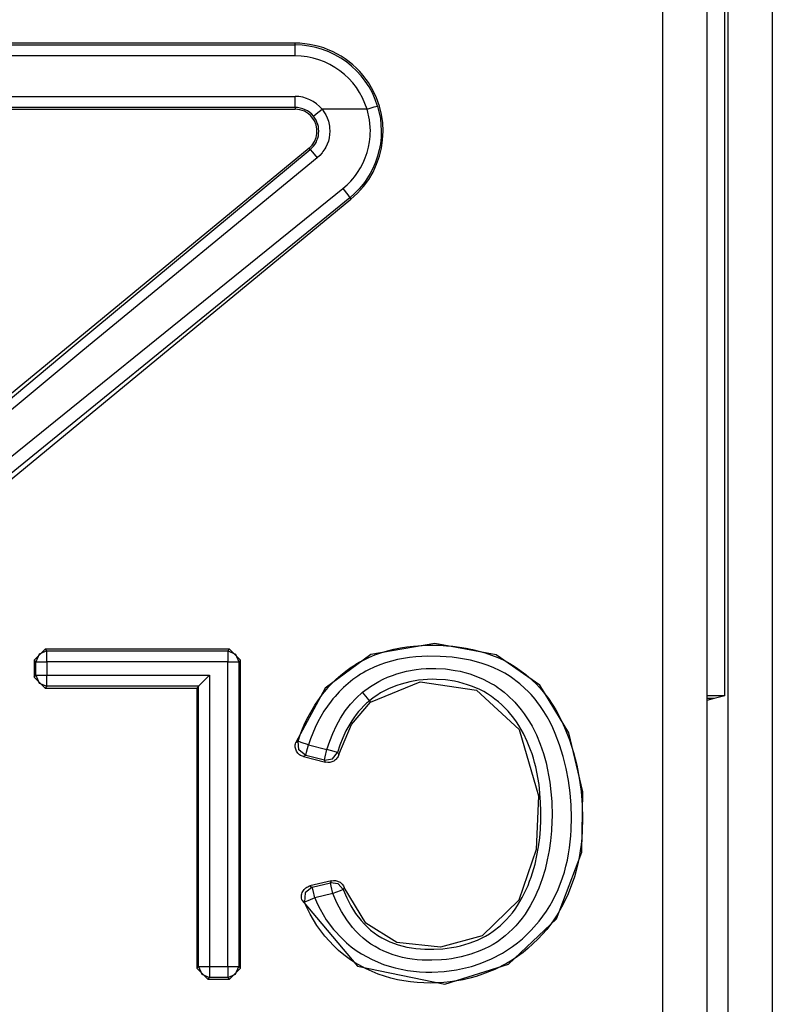
# Model space of a CAD drawing. Extents: x 45 to 252, y -177 to -6.
# Drawn here: x 199 to 202, y -75 to -70 of the extents above; entities that cross this region are included whole.
import ezdxf

# ---------------------------------------------------------------- set-up
doc = ezdxf.new("R2010")
doc.units = 0
doc.header["$MEASUREMENT"] = 0
doc.layers.add('VRSTVA_1', color=7, linetype='CONTINUOUS')

msp = doc.modelspace()

# ---------------------------------------------------------------- linework, layer by layer
at = {"layer": 'VRSTVA_1', "color": 7}
for points in [[(202.1455, -63.1493), (202.1455, -75.7208)], [(201.9298, -73.3957), (201.9298, -63.365)], [(201.9456, -75.7208), (201.9456, -63.3493)], [(201.6476, -75.1834), (201.6476, -63.6993)], [(201.8478, -63.6993), (201.8478, -75.1834)], [(199.9764, -70.4302), (195.7186, -70.4302)], [(195.7186, -70.4381), (199.9764, -70.4381)], [(199.9764, -70.4381), (199.9764, -70.4302)], [(199.9764, -70.488), (199.9764, -70.4536), (199.9764, -70.4381)], [(199.9764, -70.488), (195.7186, -70.488)], [(195.7186, -70.6722), (199.9764, -70.6722)], [(199.9764, -70.7221), (199.9764, -70.7066), (199.9764, -70.6722)], [(199.9764, -70.7221), (195.7186, -70.7221)], [(195.7186, -70.7302), (199.9764, -70.7302)], [(199.9764, -70.7221), (199.9764, -70.7302)], [(200.0605, -70.7617), (200.0722, -70.7519), (200.0991, -70.7302)], [(200.0991, -70.7302), (200.108, -70.7425), (200.1163, -70.7557), (200.1225, -70.7697), (200.128, -70.7841), (200.1301, -70.7915), (200.1315, -70.799), (200.1328, -70.8065), (200.1339, -70.8143), (200.1346, -70.8296), (200.1339, -70.8449), (200.1315, -70.8601), (200.128, -70.8751), (200.1225, -70.8896), (200.116, -70.9033), (200.1122, -70.9101), (200.108, -70.9166), (200.1035, -70.9228), (200.0991, -70.9288), (200.0887, -70.9402), (200.077, -70.9505)], [(200.3037, -70.7302), (200.0991, -70.7302)], [(200.1938, -71.0911), (200.2128, -71.0744), (200.2303, -71.0565), (200.2386, -71.047), (200.2465, -71.0374), (200.2541, -71.0274), (200.261, -71.017), (200.2741, -70.996), (200.2858, -70.974), (200.2958, -70.9509), (200.3041, -70.9271), (200.3106, -70.903), (200.3151, -70.8785), (200.3168, -70.8661), (200.3178, -70.8537), (200.3182, -70.8412), (200.3189, -70.8286), (200.3147, -70.7788), (200.3037, -70.7302)], [(200.3516, -70.7156), (200.3643, -70.7717), (200.3685, -70.8291), (200.3685, -70.8436), (200.3678, -70.858), (200.3664, -70.8725), (200.3643, -70.8868), (200.3592, -70.9151), (200.3519, -70.9428), (200.3426, -70.9702), (200.3313, -70.9967), (200.3182, -71.0224), (200.303, -71.0468), (200.2948, -71.0585), (200.2861, -71.0701), (200.2768, -71.0814), (200.2675, -71.0923), (200.2472, -71.1131), (200.2255, -71.1323)], [(200.3037, -70.7302), (200.3368, -70.7201), (200.3516, -70.7156)], [(200.0453, -70.9137), (200.0532, -70.9064), (200.0605, -70.8987), (200.0667, -70.8902), (200.0722, -70.8811), (200.0763, -70.8715), (200.0798, -70.8617), (200.0825, -70.8513), (200.0839, -70.8408), (200.0846, -70.8303), (200.0839, -70.8198), (200.0825, -70.8093), (200.0801, -70.799), (200.0763, -70.789), (200.0722, -70.7795), (200.0667, -70.7704), (200.0605, -70.7617)], [(200.0402, -70.9073), (197.9114, -72.6605)], [(200.0453, -70.9137), (200.0402, -70.9073)], [(197.9342, -72.6727), (198.9725, -71.8035), (200.0453, -70.9137)], [(200.077, -70.9505), (199.0128, -71.8263), (197.9827, -72.682)], [(200.0453, -70.9137), (200.0557, -70.9249), (200.077, -70.9505)], [(198.2211, -72.6834), (200.1938, -71.0911)], [(200.2255, -71.1323), (198.2621, -72.7296)], [(200.1938, -71.0911), (200.2162, -71.119), (200.2255, -71.1323)], [(200.2255, -71.1323), (200.2307, -71.139)], [(198.1019, -72.8922), (200.2307, -71.139)], [(198.7913, -73.2333), (198.8409, -73.1833)], [(198.8409, -73.1833), (198.8492, -73.1914)], [(199.6788, -73.1833), (198.8409, -73.1833)], [(199.6708, -73.1914), (199.6788, -73.1833)], [(199.6788, -73.1833), (199.7287, -73.2333)], [(200.0088, -74.326), (200.2603, -74.6242), (200.6572, -74.7059), (200.9466, -74.6151), (201.165, -74.4096), (201.2797, -74.1054), (201.2849, -73.8325), (201.2204, -73.564), (201.0892, -73.3476), (200.8901, -73.2097), (200.6117, -73.1573), (200.3209, -73.2083), (200.1139, -73.3607), (199.9799, -73.6083)], [(199.9902, -73.6021), (200.0002, -73.5735), (200.0112, -73.5452), (200.0233, -73.5175), (200.0367, -73.4904), (200.0667, -73.4381), (200.1011, -73.3886), (200.1108, -73.3767), (200.1204, -73.3652), (200.1304, -73.3538), (200.1404, -73.3428), (200.1618, -73.3216), (200.1845, -73.3018), (200.2079, -73.283), (200.2321, -73.2655), (200.2451, -73.2572), (200.2579, -73.2493), (200.271, -73.2417), (200.2844, -73.2345), (200.3113, -73.2212), (200.3388, -73.2097), (200.3671, -73.1995), (200.396, -73.1909), (200.4257, -73.1835), (200.4553, -73.1776), (200.4849, -73.1728), (200.5145, -73.1693), (200.5741, -73.1657), (200.6337, -73.1661), (200.6641, -73.1678), (200.6937, -73.1706), (200.724, -73.1745), (200.7536, -73.1793), (200.7833, -73.1852), (200.8122, -73.1923), (200.8411, -73.2007), (200.8694, -73.2102), (200.8976, -73.2214), (200.9252, -73.2339), (200.9521, -73.2481), (200.9776, -73.2636), (201.0258, -73.2987), (201.0706, -73.339), (201.0909, -73.3612), (201.1105, -73.3845), (201.1285, -73.4084), (201.1453, -73.4334), (201.1612, -73.4589), (201.176, -73.4853), (201.1891, -73.5123), (201.2018, -73.5399), (201.2239, -73.5959), (201.2422, -73.653), (201.257, -73.7113), (201.2683, -73.7703), (201.2766, -73.8303), (201.2814, -73.8906), (201.2828, -73.9509), (201.2814, -74.0108), (201.2794, -74.0408), (201.2763, -74.0706), (201.2725, -74.1002), (201.2676, -74.1298), (201.2614, -74.1593), (201.2546, -74.1888), (201.2463, -74.218), (201.2366, -74.2466), (201.2146, -74.3026), (201.1877, -74.3565), (201.1801, -74.3696), (201.1726, -74.3827), (201.1646, -74.3956), (201.156, -74.4082), (201.1388, -74.4328), (201.1202, -74.4566), (201.0802, -74.5014), (201.0361, -74.5424), (201.0127, -74.5613), (200.9882, -74.5793), (200.9631, -74.596), (200.9376, -74.6113), (200.8842, -74.6385), (200.8287, -74.6609), (200.7998, -74.6704), (200.7705, -74.6785), (200.7412, -74.6854), (200.7116, -74.6909), (200.682, -74.6952), (200.652, -74.6983), (200.622, -74.7002), (200.5917, -74.7009), (200.5614, -74.7003), (200.5311, -74.6986), (200.5015, -74.6955), (200.4715, -74.6912), (200.4419, -74.6855), (200.4126, -74.6785), (200.3836, -74.67), (200.3547, -74.66), (200.2996, -74.6363), (200.2472, -74.607), (200.2224, -74.5903), (200.1979, -74.5722), (200.1745, -74.5527), (200.1528, -74.5322), (200.1122, -74.4881), (200.0763, -74.4397), (200.0605, -74.4141), (200.0453, -74.3875), (200.0322, -74.3603), (200.0202, -74.3324)], [(198.7992, -73.2414), (198.7913, -73.2333)], [(198.7913, -73.2333), (198.7913, -73.3104)], [(198.8492, -73.1914), (198.814, -73.206), (198.7992, -73.2414)], [(198.8492, -73.1914), (199.6708, -73.1914)], [(198.8492, -73.2414), (198.8492, -73.2069), (198.8492, -73.1914)], [(199.6708, -73.1914), (199.706, -73.206), (199.7208, -73.2414)], [(199.6708, -73.1914), (199.6708, -73.2069), (199.6708, -73.2414)], [(199.7287, -73.2333), (199.7208, -73.2414)], [(199.7287, -74.6333), (199.7287, -73.2333)], [(200.0663, -74.3136), (200.0777, -74.3395), (200.0901, -74.3648), (200.1039, -74.3894), (200.1187, -74.4134), (200.1521, -74.458), (200.19, -74.4988), (200.2103, -74.5178), (200.2321, -74.5355), (200.2548, -74.5522), (200.2782, -74.5674), (200.3271, -74.5941), (200.3785, -74.6156), (200.405, -74.6244), (200.4322, -74.632), (200.4594, -74.6382), (200.487, -74.6432), (200.5145, -74.647), (200.5428, -74.6494), (200.5707, -74.6507), (200.5986, -74.6509), (200.6544, -74.648), (200.7099, -74.6406), (200.7371, -74.6351), (200.7647, -74.6285), (200.7781, -74.6247), (200.7915, -74.6206), (200.8046, -74.6163), (200.8181, -74.6116), (200.8694, -74.5905), (200.9187, -74.5646), (200.9424, -74.5501), (200.9652, -74.5343), (200.9879, -74.5174), (201.0096, -74.4995), (201.0499, -74.4609), (201.0864, -74.4191), (201.1033, -74.3967), (201.1195, -74.3736), (201.134, -74.3498), (201.1478, -74.3254), (201.1722, -74.2751), (201.1919, -74.2229), (201.2005, -74.1962), (201.2077, -74.1689), (201.2142, -74.1416), (201.2194, -74.1142), (201.2239, -74.0868), (201.2273, -74.0592), (201.2297, -74.0315), (201.2318, -74.0038), (201.2332, -73.9481), (201.2315, -73.8923), (201.227, -73.8363), (201.2194, -73.7807), (201.2091, -73.7257), (201.1953, -73.6718), (201.1788, -73.6186), (201.1588, -73.5664), (201.1478, -73.5407), (201.1354, -73.5156), (201.1219, -73.4909), (201.1078, -73.467), (201.0923, -73.4438), (201.0758, -73.4214), (201.0671, -73.4103), (201.0582, -73.3995), (201.0489, -73.389), (201.0392, -73.3786), (200.9982, -73.3407), (200.9538, -73.3077), (200.93, -73.2932), (200.9052, -73.2799), (200.8797, -73.2681), (200.8539, -73.2577), (200.8274, -73.2488), (200.8008, -73.241), (200.7736, -73.2343), (200.7467, -73.2288), (200.7188, -73.2241), (200.6909, -73.2205), (200.6634, -73.2179), (200.6355, -73.2162), (200.58, -73.2155), (200.5249, -73.2186), (200.4973, -73.2215), (200.4694, -73.2257), (200.4419, -73.231), (200.4146, -73.2376), (200.3878, -73.2453), (200.3616, -73.2544), (200.3357, -73.265), (200.3106, -73.2772), (200.2982, -73.2837), (200.2858, -73.2906), (200.2741, -73.2979), (200.2624, -73.3056), (200.2393, -73.3216), (200.2176, -73.339), (200.1969, -73.3576), (200.1769, -73.3771), (200.1673, -73.3874), (200.1583, -73.3979), (200.149, -73.4086), (200.1404, -73.4196), (200.108, -73.4656), (200.0805, -73.514), (200.0684, -73.5392), (200.057, -73.565), (200.0467, -73.5912), (200.0377, -73.6177)], [(198.7992, -73.2414), (198.8147, -73.2414), (198.8492, -73.2414)], [(198.7992, -73.3023), (198.7992, -73.2414)], [(199.6708, -73.2414), (198.8492, -73.2414)], [(198.8492, -73.2414), (198.8492, -73.3023)], [(199.6708, -74.6254), (199.6708, -73.2414)], [(199.6708, -73.2414), (199.705, -73.2414), (199.7208, -73.2414)], [(199.7208, -73.2414), (199.7208, -74.6254)], [(200.283, -73.3795), (200.3189, -73.3526), (200.3571, -73.3299), (200.3771, -73.3199), (200.3974, -73.3108), (200.4188, -73.3027), (200.4398, -73.2954), (200.4829, -73.2839), (200.527, -73.276), (200.5493, -73.2734), (200.5717, -73.2717), (200.5938, -73.2708), (200.6165, -73.2708), (200.6606, -73.2734), (200.7047, -73.2798), (200.7268, -73.2842), (200.7488, -73.2896), (200.7702, -73.2958), (200.7912, -73.3028), (200.8322, -73.3197), (200.8715, -73.3404), (200.8811, -73.3463), (200.8904, -73.3523), (200.8997, -73.3587), (200.909, -73.3652), (200.9266, -73.379), (200.9438, -73.3935), (200.9755, -73.4246), (201.0044, -73.4587), (201.0179, -73.4768), (201.0306, -73.4954), (201.0423, -73.5144), (201.0534, -73.5337), (201.0733, -73.5735), (201.0906, -73.6146), (201.105, -73.657), (201.1174, -73.7001), (201.1343, -73.7874), (201.1429, -73.8758), (201.1436, -73.898), (201.1443, -73.9202), (201.1443, -73.9426), (201.1436, -73.965), (201.1416, -74.0096), (201.1374, -74.0539), (201.1312, -74.0978), (201.123, -74.1412), (201.1126, -74.1843), (201.0995, -74.227), (201.0923, -74.2482), (201.0844, -74.2692), (201.0754, -74.2899), (201.0665, -74.3102), (201.0454, -74.3496), (201.0217, -74.3874), (201.0086, -74.4056), (200.9944, -74.4232), (200.9796, -74.4402), (200.9645, -74.4564), (200.9314, -74.4862), (200.8959, -74.5128), (200.877, -74.5248), (200.8573, -74.5358), (200.837, -74.5458), (200.8167, -74.5548), (200.7747, -74.57), (200.7316, -74.5815), (200.7095, -74.5861), (200.6871, -74.5899), (200.6651, -74.593), (200.6427, -74.5953), (200.5986, -74.5973), (200.5538, -74.5963), (200.5318, -74.5946), (200.509, -74.592), (200.487, -74.5886), (200.4649, -74.5841), (200.4219, -74.5722), (200.3802, -74.556), (200.3599, -74.5462), (200.3402, -74.5352), (200.3213, -74.5233), (200.303, -74.5104), (200.2858, -74.4964), (200.2693, -74.4814), (200.2534, -74.4654), (200.2383, -74.4487), (200.2114, -74.413), (200.1873, -74.3753), (200.1769, -74.3557), (200.1669, -74.3355), (200.1576, -74.315), (200.149, -74.2942)], [(198.7913, -73.3104), (198.7992, -73.3023)], [(198.8409, -73.3602), (198.7913, -73.3104)], [(198.7992, -73.3023), (198.814, -73.3376), (198.8492, -73.3523)], [(198.7992, -73.3023), (198.8147, -73.3023), (198.8492, -73.3023)], [(198.8492, -73.3523), (198.8492, -73.3368), (198.8492, -73.3023)], [(198.8492, -73.3023), (199.5882, -73.3023)], [(199.5382, -73.3523), (199.5882, -73.3023)], [(199.5882, -73.3023), (199.5882, -74.6254)], [(200.1955, -74.2759), (200.2117, -74.3136), (200.2307, -74.3498), (200.252, -74.3843), (200.2768, -74.4168), (200.2906, -74.4321), (200.3051, -74.4466), (200.3202, -74.4601), (200.3361, -74.4728), (200.353, -74.4843), (200.3705, -74.495), (200.3885, -74.5047), (200.4071, -74.5133), (200.4456, -74.5272), (200.4849, -74.5374), (200.5052, -74.541), (200.5256, -74.5438), (200.5462, -74.5458), (200.5662, -74.547), (200.6069, -74.5472), (200.6475, -74.5446), (200.6675, -74.5424), (200.6878, -74.5393), (200.7082, -74.5355), (200.7281, -74.531), (200.7674, -74.5198), (200.8053, -74.5054), (200.8239, -74.4967), (200.8425, -74.4873), (200.8597, -74.4768), (200.877, -74.4654), (200.9087, -74.4402), (200.9376, -74.4122), (200.9514, -74.3968), (200.9645, -74.381), (200.9769, -74.3645), (200.9879, -74.3476), (201.0089, -74.3126), (201.0272, -74.2761), (201.0354, -74.2573), (201.0427, -74.2384), (201.0499, -74.2191), (201.0561, -74.1996), (201.0671, -74.1607), (201.0761, -74.1212), (201.083, -74.0816), (201.0885, -74.0415), (201.0919, -74.0012), (201.094, -73.9603), (201.094, -73.9197), (201.0926, -73.879), (201.0854, -73.7984), (201.0706, -73.7187), (201.0654, -73.699), (201.0599, -73.6794), (201.0537, -73.6598), (201.0472, -73.6405), (201.032, -73.6027), (201.0141, -73.5662), (201.0044, -73.5483), (200.9941, -73.5309), (200.9827, -73.5139), (200.9707, -73.4972), (200.9452, -73.4655), (200.9166, -73.4363), (200.9014, -73.4227), (200.8852, -73.41), (200.8687, -73.3979), (200.8515, -73.3867), (200.8343, -73.3766), (200.816, -73.3673), (200.7977, -73.359), (200.7788, -73.3514), (200.7598, -73.3449), (200.7402, -73.339), (200.7206, -73.3339), (200.7006, -73.3297), (200.6599, -73.3235), (200.6196, -73.3208), (200.5993, -73.3206), (200.579, -73.3213), (200.5586, -73.3227), (200.538, -73.3249), (200.498, -73.3318), (200.4584, -73.3419), (200.4388, -73.3483), (200.4198, -73.3556), (200.4009, -73.3638), (200.3829, -73.3728), (200.365, -73.3826), (200.3478, -73.3935), (200.3309, -73.4052), (200.3147, -73.4179)], [(198.8492, -73.3523), (198.8409, -73.3602)], [(198.8409, -73.3602), (199.5303, -73.3602)], [(199.5382, -73.3523), (198.8492, -73.3523)], [(199.5382, -73.3523), (199.5303, -73.3602)], [(199.5303, -73.3602), (199.5303, -74.6333)], [(199.5382, -74.6254), (199.5382, -73.3523)], [(200.3202, -73.4239), (200.5456, -73.332), (200.8012, -73.3693), (200.9955, -73.548), (201.083, -73.8494), (201.073, -74.0944), (200.9931, -74.3241), (200.8267, -74.4866), (200.6372, -74.5374), (200.4394, -74.5169), (200.2989, -74.4292), (200.2004, -74.267)], [(200.1218, -73.6391), (200.1342, -73.6022), (200.148, -73.5661), (200.1645, -73.5309), (200.1831, -73.4968), (200.1935, -73.4804), (200.2045, -73.4644), (200.2162, -73.4489), (200.2283, -73.4339), (200.2541, -73.4057), (200.283, -73.3795)], [(200.3147, -73.4179), (200.3051, -73.4059), (200.283, -73.3795)], [(201.9298, -73.3957), (201.8478, -73.3957)], [(201.8809, -73.4079), (201.8478, -73.4079)], [(201.8809, -73.4079), (201.8478, -73.4162)], [(201.9298, -73.3957), (201.8809, -73.4079)], [(200.3147, -73.4179), (200.3116, -73.4207), (200.3082, -73.4236), (200.3051, -73.4265), (200.3016, -73.4295), (200.2954, -73.4355), (200.2892, -73.4415), (200.2768, -73.4541), (200.2655, -73.4672), (200.2548, -73.4808), (200.2441, -73.4949), (200.2341, -73.5094), (200.2252, -73.5244), (200.2079, -73.5552), (200.1935, -73.5871), (200.1807, -73.6198), (200.17, -73.6532)], [(200.1756, -73.6623), (200.2338, -73.5256), (200.3202, -73.4239)], [(200.3147, -73.4179), (200.3202, -73.4239)], [(200.015, -73.6718), (200.0102, -73.6703), (200.0054, -73.6684), (200.0012, -73.666), (199.9968, -73.663), (199.993, -73.6598), (199.9895, -73.656), (199.9861, -73.652), (199.9837, -73.6477), (199.9799, -73.6384), (199.9778, -73.6284), (199.9771, -73.6232), (199.9778, -73.6182), (199.9785, -73.6133), (199.9799, -73.6083)], [(199.9799, -73.6083), (199.983, -73.6062), (199.9861, -73.6043), (199.9881, -73.6033), (199.9902, -73.6021)], [(200.0253, -73.6661), (199.9936, -73.6417), (199.9902, -73.6021)], [(200.0377, -73.6177), (200.0047, -73.6069), (199.9902, -73.6021)], [(200.0253, -73.6661), (200.0291, -73.6511), (200.0377, -73.6177)], [(200.0377, -73.6177), (200.1218, -73.6391)], [(200.0253, -73.6661), (200.0233, -73.6672), (200.0216, -73.6682), (200.0185, -73.6701), (200.015, -73.6718)], [(200.015, -73.6718), (200.1153, -73.6971)], [(200.1097, -73.6875), (200.0253, -73.6661)], [(200.1097, -73.6875), (200.1135, -73.6725), (200.1218, -73.6391)], [(200.1097, -73.6875), (200.1466, -73.6825), (200.17, -73.6532)], [(200.1756, -73.6623), (200.1742, -73.667), (200.1721, -73.6713), (200.1697, -73.6756), (200.1669, -73.6794), (200.1638, -73.6832), (200.1604, -73.6865), (200.1566, -73.6894), (200.1525, -73.692), (200.148, -73.6942), (200.1439, -73.6959), (200.139, -73.6973), (200.1342, -73.6982), (200.1249, -73.6987), (200.1153, -73.6971)], [(200.17, -73.6532), (200.1549, -73.6489), (200.1218, -73.6391)], [(200.17, -73.6532), (200.1718, -73.6563), (200.1735, -73.6592), (200.1745, -73.6608), (200.1756, -73.6623)], [(200.1153, -73.6971), (200.1135, -73.694), (200.1118, -73.6911), (200.1108, -73.6892), (200.1097, -73.6875)], [(200.0088, -74.326), (200.0074, -74.3209), (200.0061, -74.3157), (200.0057, -74.3104), (200.0057, -74.305), (200.0064, -74.2999), (200.0074, -74.2947), (200.0092, -74.2895), (200.0116, -74.2847), (200.0143, -74.2802), (200.0174, -74.2759), (200.0212, -74.272), (200.025, -74.2685), (200.0295, -74.2654), (200.0343, -74.263), (200.0391, -74.2609), (200.0439, -74.2594)], [(200.1425, -74.2363), (200.0439, -74.2594)], [(200.0439, -74.2594), (200.0474, -74.2613), (200.0508, -74.263), (200.0529, -74.264), (200.055, -74.2651)], [(200.055, -74.2651), (200.1377, -74.2456)], [(200.1377, -74.2456), (200.1383, -74.244), (200.139, -74.2423), (200.1404, -74.2401), (200.1414, -74.238), (200.1418, -74.2372), (200.1425, -74.2363)], [(200.149, -74.2942), (200.1411, -74.2608), (200.1377, -74.2456)], [(200.1955, -74.2759), (200.1721, -74.2501), (200.1377, -74.2456)], [(200.1425, -74.2363), (200.1514, -74.2351), (200.1604, -74.2353), (200.1645, -74.2361), (200.169, -74.2373), (200.1731, -74.2387), (200.1773, -74.2408), (200.1811, -74.243), (200.1845, -74.2456), (200.188, -74.2485), (200.1914, -74.2518), (200.1966, -74.2589), (200.2004, -74.267)], [(200.055, -74.2651), (200.0219, -74.2907), (200.0202, -74.3324)], [(200.0663, -74.3136), (200.0584, -74.2802), (200.055, -74.2651)], [(200.149, -74.2942), (200.0663, -74.3136)], [(200.1955, -74.2759), (200.1811, -74.2816), (200.149, -74.2942)], [(200.2004, -74.267), (200.199, -74.2699), (200.1969, -74.2728), (200.1962, -74.2744), (200.1955, -74.2759)], [(200.0202, -74.3324), (200.0181, -74.3312), (200.016, -74.33), (200.0123, -74.3281), (200.0088, -74.326)], [(200.0663, -74.3136), (200.0343, -74.3266), (200.0202, -74.3324)], [(199.5303, -74.6333), (199.5382, -74.6254)], [(199.5802, -74.6833), (199.5303, -74.6333)], [(199.5382, -74.6254), (199.5541, -74.6254), (199.5882, -74.6254)], [(199.5382, -74.6254), (199.553, -74.6607), (199.5882, -74.6754)], [(199.5882, -74.6254), (199.5882, -74.6599), (199.5882, -74.6754)], [(199.5882, -74.6254), (199.6708, -74.6254)], [(199.6708, -74.6254), (199.6708, -74.6599), (199.6708, -74.6754)], [(199.6708, -74.6754), (199.706, -74.6607), (199.7208, -74.6254)], [(199.6708, -74.6254), (199.705, -74.6254), (199.7208, -74.6254)], [(199.7287, -74.6333), (199.6788, -74.6833)], [(199.7208, -74.6254), (199.7287, -74.6333)], [(199.5882, -74.6754), (199.5802, -74.6833)], [(199.5802, -74.6833), (199.6788, -74.6833)], [(199.6708, -74.6754), (199.5882, -74.6754)], [(199.6788, -74.6833), (199.6708, -74.6754)]]:
    msp.add_lwpolyline(points, dxfattribs=at)
for points in [[(200.2307, -71.139), (200.4015, -70.9984), (200.4257, -70.7464), (200.2854, -70.5759), (200.2093, -70.4836), (200.0963, -70.4302), (199.9764, -70.4302)], [(200.0402, -70.9073), (200.0829, -70.8722), (200.0887, -70.8093), (200.0536, -70.7666), (200.035, -70.7435), (200.0067, -70.7302), (199.9764, -70.7302)]]:
    msp.add_open_spline(points, degree=3, knots=[0, 0, 0, 0, 1, 1, 1, 2, 2, 2, 2], dxfattribs=at)
for points in [[(200.3516, -70.7156), (200.301, -70.5507), (200.149, -70.4381), (199.9764, -70.4381)], [(200.3037, -70.7302), (200.2596, -70.5864), (200.127, -70.488), (199.9764, -70.488)], [(200.0991, -70.7302), (200.0688, -70.6935), (200.024, -70.6722), (199.9764, -70.6722)], [(200.0605, -70.7617), (200.0398, -70.7366), (200.0088, -70.7221), (199.9764, -70.7221)]]:
    msp.add_open_spline(points, degree=3, dxfattribs=at)

doc.saveas('drawing.dxf')
